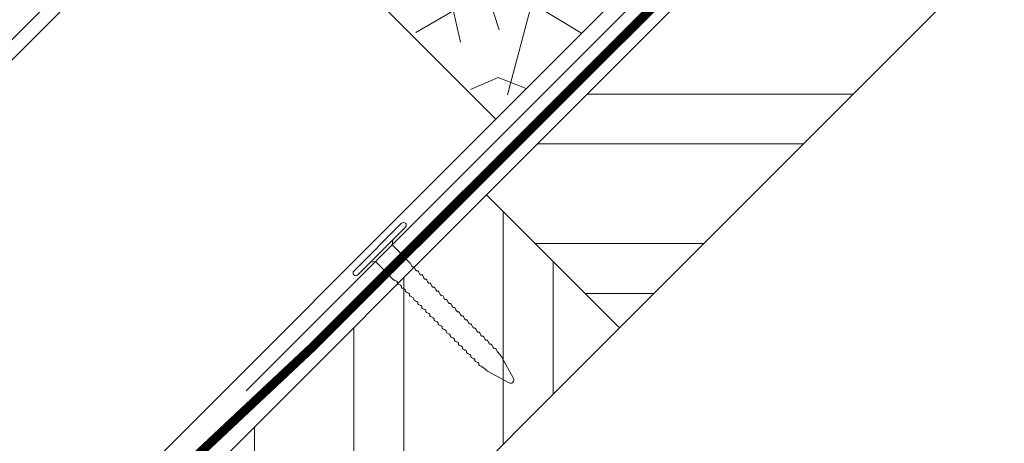
# Model space of a CAD drawing. Units: millimetres. Extents: x 0 to 70034, y 0 to 4832.
# Drawn here: x 54466 to 54591, y 200 to 254 of the extents above; entities that cross this region are included whole.
import ezdxf

# ---------------------------------------------------------------- set-up
doc = ezdxf.new("R2010")
doc.units = ezdxf.units.MM
doc.linetypes.add('Trennlage', pattern=[30, 12, -18])
for name, color, linetype, lineweight, true_color in [('01_PREFA-Hafte', 7, 'Continuous', 25, 0xff7f7f), ('02_Nägel', 7, 'Continuous', 15, 0xff7f7f), ('04_Unterdach', 7, 'Continuous', 25, 0x505f69), ('04_Unterdach_Linie', 7, 'Continuous', 0, 0x505f69), ('06_Holz', 7, 'Continuous', 15, 0x8296a0), ('06_Holzschfraffur', 7, 'Continuous', 13, 0xdce6eb)]:
    doc.layers.add(name, color=color, linetype=linetype, lineweight=lineweight, true_color=true_color)

# ---------------------------------------------------------------- blocks, each defined once
blk = doc.blocks.new('A$C4BAB4951')
for p, q in [((0, -4.3), (0, 4.3)), ((0.7, -4.3), (0.7, 4.3)), ((-23.39, 0.39), (-20.4, 1.28)), ((-20.32, 1.29), (-19.6, 1.35)), ((-3.67, 1.5), (-0.4, 1.5)), ((-0.4, 1.5), (0, 2)), ((-0.4, -1.5), (-0.4, 1.5)), ((-23.67, -0.01), (-23.67, 0.01)), ((-23.39, -0.39), (-20.4, -1.28)), ((-20.32, -1.29), (-19.6, -1.35)), ((-3.67, -1.5), (-0.4, -1.5)), ((-0.4, -1.5), (0, -2))]:
    blk.add_line(p, q)
at = {"extrusion": (0, 0, -1)}
for centre, radius, start, end in [((-0.35, 4.3), 0.35, 0, 180), ((20.28, 0.9), 0.4, 73.5064, 85.188), ((19.6, 1.91), 0.553, 244.5196, 270), ((18.58, -0.22), 1.8, 64.5196, 71.6711), ((19.1, 1.33), 0.17, 71.6711, 153.7368), ((18.86, 1.45), 0.0923, 267.8027, 333.7368), ((18.86, 1.91), 0.552, 244.5057, 269.6735), ((17.85, -0.22), 1.8, 64.5196, 71.6711), ((18.36, 1.33), 0.17, 71.6711, 153.7368), ((18.13, 1.45), 0.0923, 267.8027, 333.7368), ((18.13, 1.91), 0.551, 244.4964, 269.3324), ((17.12, -0.22), 1.8, 64.5196, 71.6711), ((17.63, 1.33), 0.17, 71.6711, 153.7368), ((17.39, 1.45), 0.0923, 267.8027, 333.7368), ((17.39, 1.91), 0.552, 244.5062, 269.673), ((16.38, -0.22), 1.8, 64.5196, 71.6711), ((16.89, 1.33), 0.17, 71.6711, 153.7368), ((16.66, 1.45), 0.0923, 267.8027, 333.7368), ((16.66, 1.91), 0.551, 244.4964, 269.3324), ((15.65, -0.22), 1.8, 64.5196, 71.6711), ((16.16, 1.33), 0.17, 71.6711, 153.7368), ((15.93, 1.45), 0.0923, 267.8027, 333.7368), ((15.93, 1.91), 0.552, 244.5057, 269.6735), ((14.91, -0.22), 1.8, 64.5196, 71.6711), ((15.43, 1.33), 0.17, 71.6711, 153.7368), ((15.19, 1.45), 0.0923, 267.8027, 333.7368), ((15.19, 1.91), 0.551, 244.4964, 269.3324), ((14.18, -0.22), 1.8, 64.5196, 71.6711), ((14.69, 1.33), 0.17, 71.6711, 153.7368), ((14.46, 1.45), 0.0923, 267.8027, 333.7368), ((14.46, 1.91), 0.552, 244.5057, 269.6735), ((13.45, -0.22), 1.8, 64.5196, 71.6711), ((13.96, 1.33), 0.17, 71.6711, 153.7368), ((13.72, 1.45), 0.0923, 267.8027, 333.7368), ((13.73, 1.91), 0.551, 244.4964, 269.3324), ((12.71, -0.22), 1.8, 64.5196, 71.6711), ((13.23, 1.33), 0.17, 71.6711, 153.7368), ((12.99, 1.45), 0.0923, 267.8027, 333.7368), ((12.99, 1.91), 0.552, 244.5057, 269.6735), ((11.98, -0.22), 1.8, 64.5196, 71.6711), ((12.49, 1.33), 0.17, 71.6711, 153.7368), ((12.26, 1.45), 0.0923, 267.8027, 333.7368), ((12.25, 1.92), 0.57, 244.7073, 270.3706), ((11.23, -0.22), 1.8, 64.5196, 71.6711), ((11.74, 1.33), 0.17, 71.6711, 153.7368), ((11.51, 1.45), 0.0923, 267.8027, 333.7368), ((11.51, 1.91), 0.551, 244.4964, 269.3324), ((10.5, -0.22), 1.8, 64.5196, 71.6711), ((11.01, 1.33), 0.17, 71.6711, 153.7368), ((10.78, 1.45), 0.0923, 267.8027, 333.7368), ((10.78, 1.91), 0.552, 244.5057, 269.6735), ((9.76, -0.22), 1.8, 64.5196, 71.6711), ((10.28, 1.33), 0.17, 71.6711, 153.7368), ((10.04, 1.45), 0.0923, 267.8027, 333.7368), ((10.04, 1.91), 0.551, 244.4964, 269.3324), ((9.03, -0.22), 1.8, 64.5196, 71.6711), ((9.54, 1.33), 0.17, 71.6711, 153.7368), ((9.31, 1.45), 0.0923, 267.8027, 333.7368), ((9.31, 1.91), 0.552, 244.5062, 269.673), ((8.29, -0.22), 1.8, 64.5196, 71.6711), ((8.81, 1.33), 0.17, 71.6711, 153.7368), ((8.57, 1.45), 0.0923, 267.8027, 333.7368), ((8.58, 1.91), 0.551, 244.4984, 269.3304), ((7.56, -0.22), 1.8, 64.5196, 71.6711), ((8.08, 1.33), 0.17, 71.6711, 153.7368), ((7.84, 1.45), 0.0923, 267.8027, 333.7368), ((7.84, 1.91), 0.552, 244.5057, 269.6735), ((6.83, -0.22), 1.8, 64.5196, 71.6711), ((7.34, 1.33), 0.17, 71.6711, 153.7368), ((7.11, 1.45), 0.0923, 267.8027, 333.7368), ((7.11, 1.91), 0.551, 244.4964, 269.3324), ((6.1, -0.22), 1.8, 64.5196, 71.6711), ((6.61, 1.33), 0.17, 71.6711, 153.7368), ((6.37, 1.45), 0.0923, 267.8027, 333.7368), ((6.37, 1.91), 0.552, 244.5057, 269.6735), ((5.36, -0.22), 1.8, 64.5196, 71.6711), ((5.87, 1.33), 0.17, 71.6711, 153.7368), ((5.64, 1.45), 0.0923, 267.8027, 333.7368), ((5.64, 1.91), 0.552, 244.5057, 269.6735), ((4.62, -0.22), 1.8, 64.5196, 71.6711), ((5.14, 1.33), 0.17, 71.6711, 153.7368), ((4.9, 1.45), 0.0923, 267.8027, 333.7368), ((4.91, 1.9), 0.551, 244.4964, 269.3324), ((3.89, -0.22), 1.8, 64.5196, 71.6711), ((4.41, 1.33), 0.17, 71.6711, 153.7368), ((4.17, 1.45), 0.0923, 267.8027, 333.7368), ((4.17, 1.91), 0.552, 244.5057, 269.6735), ((3.16, -0.22), 1.8, 64.5196, 71.6711), ((3.67, 1.33), 0.17, 71.6711, 90), ((23.27, 0.01), 0.4, 360, 73.5064), ((23.27, -0.01), 0.4, 286.4936, 0), ((20.28, -0.9), 0.4, 274.812, 286.4936), ((19.6, -1.91), 0.553, 90, 115.4804), ((18.58, 0.22), 1.8, 288.3289, 295.4804), ((19.1, -1.33), 0.17, 206.2632, 288.3289), ((18.86, -1.45), 0.0923, 26.2632, 92.1973), ((18.86, -1.91), 0.552, 90.3265, 115.4943), ((17.85, 0.22), 1.8, 288.3289, 295.4804), ((18.36, -1.33), 0.17, 206.2632, 288.3289), ((18.13, -1.45), 0.0923, 26.2632, 92.1973), ((18.13, -1.91), 0.551, 90.6676, 115.5036), ((17.12, 0.22), 1.8, 288.3289, 295.4804), ((17.63, -1.33), 0.17, 206.2632, 288.3289), ((17.39, -1.45), 0.0923, 26.2632, 92.1973), ((17.39, -1.91), 0.552, 90.327, 115.4938), ((16.38, 0.22), 1.8, 288.3289, 295.4804), ((16.89, -1.33), 0.17, 206.2632, 288.3289), ((16.66, -1.45), 0.0923, 26.2632, 92.1973), ((16.66, -1.91), 0.551, 90.6676, 115.5036), ((15.65, 0.22), 1.8, 288.3289, 295.4804), ((16.16, -1.33), 0.17, 206.2632, 288.3289), ((15.93, -1.45), 0.0923, 26.2632, 92.1973), ((15.93, -1.91), 0.552, 90.3265, 115.4943), ((14.91, 0.22), 1.8, 288.3289, 295.4804), ((15.43, -1.33), 0.17, 206.2632, 288.3289), ((15.19, -1.45), 0.0923, 26.2632, 92.1973), ((15.19, -1.91), 0.551, 90.6676, 115.5036), ((14.18, 0.22), 1.8, 288.3289, 295.4804), ((14.69, -1.33), 0.17, 206.2632, 288.3289), ((14.46, -1.45), 0.0923, 26.2632, 92.1973), ((14.46, -1.91), 0.552, 90.3265, 115.4943), ((13.45, 0.22), 1.8, 288.3289, 295.4804), ((13.96, -1.33), 0.17, 206.2632, 288.3289), ((13.72, -1.45), 0.0923, 26.2632, 92.1973), ((13.73, -1.91), 0.551, 90.6676, 115.5036), ((12.71, 0.22), 1.8, 288.3289, 295.4804), ((13.23, -1.33), 0.17, 206.2632, 288.3289), ((12.99, -1.45), 0.0923, 26.2632, 92.1973), ((12.99, -1.91), 0.552, 90.3265, 115.4943), ((11.98, 0.22), 1.8, 288.3289, 295.4804), ((12.49, -1.33), 0.17, 206.2632, 288.3289), ((12.26, -1.45), 0.0923, 26.2632, 92.1973), ((12.25, -1.92), 0.57, 89.6294, 115.2927), ((11.23, 0.22), 1.8, 288.3289, 295.4804), ((11.74, -1.33), 0.17, 206.2632, 288.3289), ((11.51, -1.45), 0.0923, 26.2632, 92.1973), ((11.51, -1.91), 0.551, 90.6676, 115.5036), ((10.5, 0.22), 1.8, 288.3289, 295.4804), ((11.01, -1.33), 0.17, 206.2632, 288.3289), ((10.78, -1.45), 0.0923, 26.2632, 92.1973), ((10.78, -1.91), 0.552, 90.3265, 115.4943), ((9.76, 0.22), 1.8, 288.3289, 295.4804), ((10.28, -1.33), 0.17, 206.2632, 288.3289), ((10.04, -1.45), 0.0923, 26.2632, 92.1973), ((10.04, -1.91), 0.551, 90.6676, 115.5036), ((9.03, 0.22), 1.8, 288.3289, 295.4804), ((9.54, -1.33), 0.17, 206.2632, 288.3289), ((9.31, -1.45), 0.0923, 26.2632, 92.1973), ((9.31, -1.91), 0.552, 90.327, 115.4938), ((8.29, 0.22), 1.8, 288.3289, 295.4804), ((8.81, -1.33), 0.17, 206.2632, 288.3289), ((8.57, -1.45), 0.0923, 26.2632, 92.1973), ((8.58, -1.91), 0.551, 90.6696, 115.5016), ((7.56, 0.22), 1.8, 288.3289, 295.4804), ((8.08, -1.33), 0.17, 206.2632, 288.3289), ((7.84, -1.45), 0.0923, 26.2632, 92.1973), ((7.84, -1.91), 0.552, 90.3265, 115.4943), ((6.83, 0.22), 1.8, 288.3289, 295.4804), ((7.34, -1.33), 0.17, 206.2632, 288.3289), ((7.11, -1.45), 0.0923, 26.2632, 92.1973), ((7.11, -1.91), 0.551, 90.6676, 115.5036), ((6.1, 0.22), 1.8, 288.3289, 295.4804), ((6.61, -1.33), 0.17, 206.2632, 288.3289), ((6.37, -1.45), 0.0923, 26.2632, 92.1973), ((6.37, -1.91), 0.552, 90.3265, 115.4943), ((5.36, 0.22), 1.8, 288.3289, 295.4804), ((5.87, -1.33), 0.17, 206.2632, 288.3289), ((5.64, -1.45), 0.0923, 26.2632, 92.1973), ((5.64, -1.91), 0.552, 90.3265, 115.4943), ((4.62, 0.22), 1.8, 288.3289, 295.4804), ((5.14, -1.33), 0.17, 206.2632, 288.3289), ((4.9, -1.45), 0.0923, 26.2632, 92.1973), ((4.91, -1.9), 0.551, 90.6676, 115.5036), ((3.89, 0.22), 1.8, 288.3289, 295.4804), ((4.41, -1.33), 0.17, 206.2632, 288.3289), ((4.17, -1.45), 0.0923, 26.2632, 92.1973), ((4.17, -1.91), 0.552, 90.3265, 115.4943), ((3.16, 0.22), 1.8, 288.3289, 295.4804), ((3.67, -1.33), 0.17, 270, 288.3289), ((-0.35, -4.3), 0.35, 180, 360)]:
    blk.add_arc(centre, radius, start, end, dxfattribs=at)

msp = doc.modelspace()

# ---------------------------------------------------------------- hatches: boundary and pattern name
at = {"layer": '06_Holzschfraffur'}
h = msp.add_hatch(dxfattribs=at)
h.set_pattern_fill('ANSI32', color=256, scale=2, angle=315, style=0)
h.set_pattern_definition([(2e-08, (48683.75, -5222.832), (-7e-09, 19.05), []), (2e-08, (48690.1, -5229.182), (-7e-09, 19.05), [])])
h.paths.add_polyline_path([(54525.239, 231.7), (54542.209, 214.729), (54658.882, 331.402), (54641.911, 348.373)])
h = msp.add_hatch(dxfattribs=at)
h.set_pattern_fill('ANSI32', color=256, scale=2, angle=315, style=0)
h.set_pattern_definition([(2e-08, (48568.38, -5223.925), (-7e-09, 19.05), []), (2e-08, (48574.73, -5230.275), (-7e-09, 19.05), [])])
h.paths.add_polyline_path([(54432.788, 253.526), (54432.788, 219.584), (54543.512, 330.308), (54526.541, 347.279)])
h = msp.add_hatch(dxfattribs=at)
h.set_pattern_fill('HOLZ', color=256, scale=0.5, angle=45)
h.set_pattern_definition([(158, (54529.94, 244.9), (-187.3, -463.6), [3.83, -500]), (203, (54526.4, 246.3), (195.37, -460.25), [3.83, -500]), (149, (54537, 251.96), (-257.5, -428.6), [7.73, -500]), (180, (54530.4, 255.94), (-9e-14, -500), [7.73, -500]), (210, (54522.66, 255.94), (250, -433), [7.8, -500]), (147, (54544.1, 259.03), (-272.3, -419.34), [9.83, -500]), (168, (54535.84, 264.4), (-103.96, -489.07), [9.83, -500]), (191, (54526.2, 266.43), (95.4, -490.8), [9.96, -500]), (214, (54516.44, 264.53), (279.6, -414.5), [9.64, -500]), (145, (54551.15, 266.1), (-286.8, -409.6), [10.92, -500]), (161, (54542.2, 272.36), (-162.8, -472.76), [10.96, -500]), (180, (54531.85, 275.93), (-9e-14, -500), [10.98, -500]), (198, (54520.86, 275.93), (154.5, -475.53), [11.03, -500]), (216, (54510.4, 272.5), (293.9, -404.5), [10.87, -500]), (143, (54558.2, 273.17), (-300.9, -399.3), [12.09, -500]), (158, (54548.57, 280.44), (-187.3, -463.6), [11.75, -500]), (173, (54537.7, 284.84), (-60.93, -496.27), [11.27, -500]), (188, (54526.5, 286.2), (69.6, -495.13), [12, -500]), (202, (54514.6, 284.55), (187.3, -463.6), [11.56, -500]), (218, (54503.9, 280.2), (307.83, -394), [11.83, -500]), (142, (54565.3, 280.24), (-307.83, -394), [14.45, -500]), (158, (54553.9, 289.14), (-187.3, -463.6), [14.42, -500]), (173, (54540.54, 294.54), (-60.93, -496.27), [14.48, -500]), (187, (54526.17, 296.3), (60.93, -496.27), [14.22, -500]), (203, (54512.05, 294.57), (195.37, -460.25), [14.38, -500]), (217, (54498.8, 288.95), (300.9, -399.3), [14.14, -500]), (142, (54572.37, 287.3), (-307.83, -394), [14.71, -500]), (154, (54560.77, 296.37), (-219.2, -449.4), [14.46, -500]), (167, (54547.77, 302.7), (-112.5, -487.2), [14.5, -500]), (180, (54533.64, 305.97), (-9e-14, -500), [14.6, -500]), (192, (54519.03, 305.97), (103.96, -489.07), [14.43, -500]), (206, (54504.9, 302.97), (219.2, -449.4), [14.4, -500]), (219, (54491.97, 296.66), (314.66, -388.57), [14.75, -500]), (141, (54579.44, 294.4), (-314.66, -388.57), [16.78, -500]), (154, (54566.4, 304.94), (-219.2, -449.4), [16.83, -500]), (167, (54551.27, 312.3), (-112.5, -487.2), [16.67, -500]), (180, (54535, 316.07), (-9e-14, -500), [17.1, -500]), (193, (54517.93, 316.07), (112.5, -487.2), [16.84, -500]), (206, (54501.5, 312.3), (219.2, -449.4), [16.43, -500]), (218, (54486.75, 305.1), (307.83, -394), [16.9, -500]), (140, (54586.5, 301.45), (-321.4, -383), [16.68, -500]), (152, (54573.73, 312.17), (-234.74, -441.47), [16.63, -500]), (164, (54559.05, 320), (-137.8, -480.63), [16.65, -500]), (174, (54543.05, 324.57), (-52.26, -497.26), [16.72, -500]), (186, (54526.4, 326.3), (52.26, -497.26), [16.35, -500]), (197, (54510.15, 324.6), (146.2, -478.15), [16.82, -500]), (208, (54494.07, 319.7), (234.74, -441.47), [16.73, -500]), (219, (54479.3, 311.84), (314.66, -388.57), [16.7, -500]), (141, (54593.6, 308.53), (-314.66, -388.57), [18.7, -500]), (152, (54579.04, 320.3), (-234.74, -441.47), [18.42, -500]), (164, (54562.77, 328.95), (-137.8, -480.63), [18.95, -500]), (174, (54544.56, 334.17), (-52.26, -497.26), [18.34, -500]), (186, (54526.3, 336.1), (52.26, -497.26), [18.8, -500]), (197, (54507.63, 334.1), (146.2, -478.15), [18.76, -500]), (208, (54489.7, 328.64), (234.74, -441.47), [18.23, -500]), (219, (54473.6, 320.1), (314.66, -388.57), [18.7, -500]), (162, (54569.25, 337.2), (-154.5, -475.53), [20.86, -500]), (173, (54549.4, 343.64), (-60.93, -496.27), [21.18, -500]), (184, (54528.4, 346.23), (34.9, -498.8), [21.1, -500]), (196, (54507.35, 344.75), (137.8, -480.63), [20.97, -500]), (208, (54487.2, 338.97), (234.74, -441.47), [21.23, -500]), (219, (54468.44, 329), (314.66, -388.57), [21.23, -500]), (171, (54553.3, 353.15), (-78.2, -493.84), [19.33, -500]), (181, (54534.2, 356.17), (8.73, -499.9), [19.85, -500]), (191, (54514.36, 355.8), (95.4, -490.8), [19.38, -500]), (200, (54495.33, 352.13), (171, -469.85), [19.59, -500]), (211, (54476.93, 345.4), (257.5, -428.6), [19.85, -500]), (220, (54459.9, 335.2), (321.4, -383), [19.32, -500]), (179, (54540.97, 365.5), (-8.73, -499.9), [22.67, -500]), (189, (54518.3, 365.9), (78.2, -493.84), [22.04, -500]), (199, (54496.54, 362.43), (162.8, -472.76), [22.84, -500]), (210, (54474.95, 355), (250, -433), [22.4, -500]), (220, (54455.54, 343.8), (321.4, -383), [22.66, -500]), (183, (54530.17, 376.3), (26.17, -499.3), [21.9, -500]), (192, (54508.3, 375.14), (103.96, -489.07), [21.76, -500]), (202, (54487, 370.6), (187.3, -463.6), [22.13, -500]), (211, (54466.5, 362.3), (257.5, -428.6), [21.8, -500]), (221, (54447.8, 351.1), (328.03, -377.35), [22.08, -500]), (187, (54520.25, 386.2), (60.93, -496.27), [21.66, -500]), (196, (54498.75, 383.56), (137.8, -480.63), [21.55, -500]), (204, (54478.04, 377.6), (203.37, -456.77), [21.18, -500]), (212, (54458.7, 369), (264.96, -424), [21.83, -500]), (221, (54440.17, 357.44), (328.03, -377.35), [21.38, -500]), (191, (54510.9, 395.56), (95.4, -490.8), [26.26, -500]), (201, (54485.1, 390.55), (179.2, -466.8), [26.87, -500]), (210, (54460.03, 380.9), (250, -433), [26.6, -500]), (220, (54437, 367.6), (321.4, -383), [26.3, -500]), (124, (54514.76, 258.3), (-414.5, -279.6), [28.5, -500]), (130, (54498.83, 281.94), (-383, -321.4), [31.02, -500]), (141, (54478.9, 305.7), (-314.66, -388.57), [29.7, -500]), (124, (54455.8, 324.4), (-414.5, -279.6), [42.82, -500]), (103, (54521.6, 250.8), (-487.2, -112.5), [10.35, -500]), (119, (54519.27, 260.9), (-437.3, -242.4), [18.44, -500]), (108, (54510.33, 277), (-475.53, -154.5), [21.7, -500]), (122, (54503.6, 297.67), (-424, -264.96), [38.4, -500]), (111, (54483.3, 330.23), (-466.8, -179.2), [32.06, -500]), (122, (54471.8, 360.16), (-424, -264.96), [28.27, -500]), (108, (54526.5, 252.4), (-475.53, -154.5), [19.97, -500]), (97, (54520.34, 271.4), (-496.27, -60.93), [19.85, -500]), (110, (54517.9, 291.1), (-469.85, -171), [29.47, -500]), (97, (54507.84, 318.8), (-496.27, -60.93), [19.89, -500]), (117, (54505.4, 338.5), (-445.5, -227), [21.51, -500]), (106, (54495.65, 357.7), (-480.63, -137.8), [27.55, -500]), (114, (54488.06, 384.16), (-456.77, -203.37), [21.7, -500]), (75, (54527.56, 244.1), (-482.96, 129.4), [17.63, -500]), (85, (54532.1, 261.1), (-498.1, 43.6), [19.73, -500]), (99, (54533.84, 280.77), (-493.84, -78.2), [19.61, -500]), (84, (54530.77, 300.15), (-497.26, 52.26), [10.68, -500]), (99, (54531.9, 310.76), (-493.84, -78.2), [29.94, -500]), (89, (54527.2, 340.33), (-499.9, 8.73), [15.98, -500]), (108, (54527.5, 356.3), (-475.53, -154.5), [25.6, -500]), (74, (54542.3, 265.2), (-480.63, 137.8), [31.55, -500]), (57, (54551, 295.5), (-419.34, 272.3), [21.13, -500]), (84, (54562.5, 313.24), (-497.26, 52.26), [19.72, -500])])
h.paths.add_polyline_path([(54579.437, 294.383), (54544.797, 329.023), (54491.764, 275.99), (54526.404, 241.35)])
h = msp.add_hatch(dxfattribs=at)
h.set_pattern_fill('ANSI32', color=256, scale=2, angle=45, style=0)
h.set_pattern_definition([(90, (48450.404, -5456.177), (-19.05, -7e-09), []), (90, (48456.754, -5449.827), (-19.05, -7e-09), [])])
h.paths.add_polyline_path([(54432.788, 139.249), (54432.788, 105.308), (54542.209, 214.729), (54525.239, 231.7)])

# ---------------------------------------------------------------- linework, layer by layer
at = {"layer": '01_PREFA-Hafte'}
msp.add_lwpolyline([(54494.584, 206.702), (54581.558, 293.676, 0.4142136), (54581.558, 296.505), (54528.826, 349.237, -0.4142136), (54528.826, 352.066), (54556.125, 379.365, 0.0370213), (54559.021, 382.725), (54564.444, 390.049, -0.0370213), (54567.341, 393.409), (54593.775, 419.843, 0.4142136), (54593.775, 422.672), (54561.009, 455.438)], format="xyb", dxfattribs=at)
at = {"layer": '04_Unterdach', "linetype": 'Trennlage', "const_width": 1, "flags": 128}
msp.add_lwpolyline([(54432.788, 143.351), (54482.64, 193.184), (54503.017, 212.307), (54581.571, 290.707, 0.0293319), (54584.69, 294.209), (54587.692, 298.004, -0.0294742), (54590.827, 301.522), (54639.87, 350.414)], format="xyb", dxfattribs=at)
at = {"layer": '04_Unterdach_Linie', "ltscale": 0.5}
for points in [[(54432.434, 143.705), (54482.292, 193.543), (54502.67, 212.666), (54581.218, 291.061, 0.0293319), (54584.298, 294.519), (54587.299, 298.314, -0.0294742), (54590.474, 301.876), (54639.517, 350.768)], [(54433.141, 142.998), (54482.988, 192.825), (54503.365, 211.948), (54581.924, 290.353, 0.0293319), (54585.082, 293.899), (54588.084, 297.694, -0.0294742), (54591.18, 301.168), (54640.223, 350.06)]]:
    msp.add_lwpolyline(points, format="xyb", dxfattribs=at)
at = {"layer": '06_Holz'}
for points in [[(54542.209, 214.729), (54658.882, 331.402), (54641.911, 348.373), (54525.239, 231.7)], [(54544.797, 329.023), (54491.764, 275.99), (54526.404, 241.35), (54579.437, 294.383)]]:
    msp.add_lwpolyline(points, close=True, dxfattribs=at)
for points in [[(54432.788, 219.584), (54543.512, 330.308), (54526.541, 347.279), (54432.788, 253.526)], [(54432.788, 217.013), (54538.929, 323.154)], [(54573.568, 288.514), (54432.788, 147.734)], [(54432.788, 105.308), (54542.209, 214.729), (54525.239, 231.7), (54432.788, 139.249)]]:
    msp.add_lwpolyline(points, dxfattribs=at)

# ---------------------------------------------------------------- block references
at = {"layer": '02_Nägel', "rotation": 134.9999999999996}
msp.add_blockref('A$C4BAB4951', (54511.845, 224.529), dxfattribs=at)

doc.saveas('drawing.dxf')
